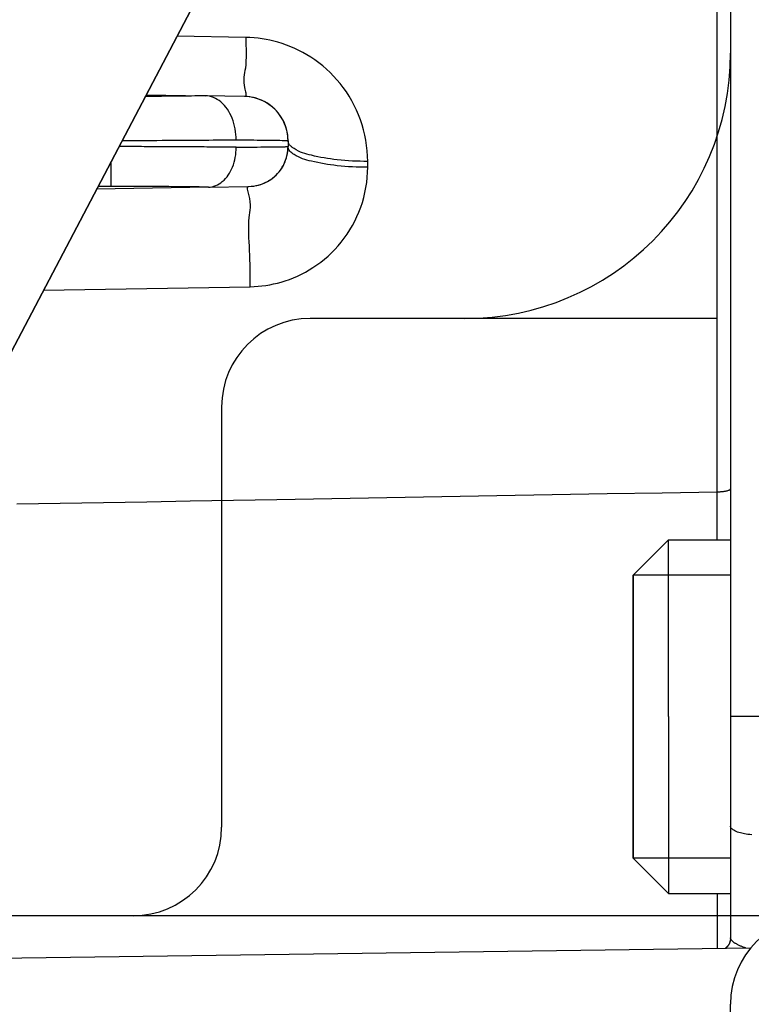
# Model space of a CAD drawing. Units: millimetres. Extents: x -735 to 735, y -520 to 520.
# Drawn here: x 28 to 44, y 36 to 59 of the extents above; entities that cross this region are included whole.
import ezdxf

# ---------------------------------------------------------------- set-up
doc = ezdxf.new("R2010")
doc.units = ezdxf.units.MM
doc.header["$LTSCALE"] = 50
doc.layers.get('0').update_dxf_attribs({"linetype": 'CONTINUOUS'})
doc.layers.add('L', color=7, linetype='CONTINUOUS')

# ---------------------------------------------------------------- blocks, each defined once
blk = doc.blocks.new('B-3')
at = {"layer": 'L', "color": 2, "linetype": 'CONTINUOUS'}
for p, q in [((43.699618, 51.999805), (34.49921, 51.999805)), ((32.49921, 49.99981), (32.499195, 40.499825)), ((50.999315, 38.499825), (23.825084, 38.499825))]:
    blk.add_line(p, q, dxfattribs=at)
for centre, radius, start, end in [((37.998065, 57.999805), 6, 270, 359.999809), ((34.49921, 49.999805), 2, 90, 179.999857), ((30.49919, 40.499825), 2, 270.000143, 0)]:
    blk.add_arc(centre, radius, start, end, dxfattribs=at)
blk = doc.blocks.new('B-13')
at = {"layer": 'L', "color": 2, "linetype": 'CONTINUOUS'}
blk.add_line((24.082305, 44.279865), (40.585685, 75.699855), dxfattribs=at)
blk = doc.blocks.new('B-17')
at = {"color": 9, "linetype": 'CONTINUOUS'}
for p, q in [((44.699618, 42.999828), (43.999618, 42.999828)), ((44.001757, 40.509366), (43.999618, 40.526264)), ((44.007788, 40.493699), (44.001757, 40.509366)), ((44.017135, 40.479198), (44.007788, 40.493699)), ((44.02922, 40.4658), (44.017135, 40.479198)), ((44.043466, 40.45344), (44.02922, 40.4658)), ((44.059296, 40.442056), (44.043466, 40.45344)), ((44.076134, 40.431583), (44.059296, 40.442056)), ((44.093403, 40.421957), (44.076134, 40.431583)), ((44.126113, 40.405748), (44.093403, 40.421957)), ((44.158403, 40.392072), (44.126113, 40.405748)), ((44.190386, 40.380615), (44.158403, 40.392072)), ((44.222173, 40.371061), (44.190386, 40.380615)), ((44.253878, 40.363097), (44.222173, 40.371061)), ((44.285613, 40.356408), (44.253878, 40.363097)), ((44.317489, 40.350681), (44.285613, 40.356408)), ((44.349621, 40.345599), (44.317489, 40.350681)), ((44.392333, 40.339509), (44.349621, 40.345599)), ((44.435565, 40.334048), (44.392333, 40.339509)), ((44.479207, 40.329273), (44.435565, 40.334048))]:
    blk.add_line(p, q, dxfattribs=at)
blk = doc.blocks.new('B-20')
at = {"color": 9, "linetype": 'CONTINUOUS'}
for p, q in [((30.864504, 57.019202), (30.773237, 57.018749)), ((30.955771, 57.019709), (30.864504, 57.019202)), ((31.047038, 57.020273), (30.955771, 57.019709)), ((31.138304, 57.020897), (31.047038, 57.020273)), ((31.22957, 57.021583), (31.138304, 57.020897)), ((31.320835, 57.022332), (31.22957, 57.021583)), ((31.4121, 57.023148), (31.320835, 57.022332)), ((31.503365, 57.024033), (31.4121, 57.023148)), ((31.581653, 57.024848), (31.503365, 57.024033)), ((31.659941, 57.025721), (31.581653, 57.024848)), ((31.738228, 57.026657), (31.659941, 57.025721)), ((31.816514, 57.027662), (31.738228, 57.026657)), ((31.894799, 57.028739), (31.816514, 57.027662)), ((31.973083, 57.029896), (31.894799, 57.028739)), ((32.051366, 57.031137), (31.973083, 57.029896)), ((32.129647, 57.032468), (32.051366, 57.031137)), ((32.17659, 57.029207), (32.129647, 57.032468)), ((32.223213, 57.021287), (32.17659, 57.029207)), ((32.269217, 57.009037), (32.223213, 57.021287)), ((32.314302, 56.992787), (32.269217, 57.009037)), ((32.35817, 56.97287), (32.314302, 56.992787)), ((32.400522, 56.949614), (32.35817, 56.97287)), ((32.441058, 56.923351), (32.400522, 56.949614)), ((32.47948, 56.894411), (32.441058, 56.923351)), ((32.521975, 56.857055), (32.47948, 56.894411)), ((32.561201, 56.816708), (32.521975, 56.857055)), ((32.597279, 56.773676), (32.561201, 56.816708)), ((32.630331, 56.728265), (32.597279, 56.773676)), ((32.660477, 56.680779), (32.630331, 56.728265)), ((32.68784, 56.631524), (32.660477, 56.680779)), ((32.712539, 56.580806), (32.68784, 56.631524)), ((32.734697, 56.528931), (32.712539, 56.580806)), ((32.756865, 56.469083), (32.734697, 56.528931)), ((32.77596, 56.408296), (32.756865, 56.469083)), ((32.792019, 56.346723), (32.77596, 56.408296)), ((32.805077, 56.284518), (32.792019, 56.346723)), ((32.815171, 56.221836), (32.805077, 56.284518)), ((32.822337, 56.158831), (32.815171, 56.221836)), ((32.826609, 56.095657), (32.822337, 56.158831)), ((32.828026, 56.032468), (32.826609, 56.095657)), ((30.210986, 55.88418), (30.17727, 55.884202)), ((30.244702, 55.884154), (30.210986, 55.88418)), ((30.278418, 55.884124), (30.244702, 55.884154)), ((30.345795, 56.017325), (30.247358, 56.01723)), ((30.312134, 55.88409), (30.278418, 55.884124)), ((30.34585, 55.884052), (30.312134, 55.88409)), ((30.444232, 56.017453), (30.345795, 56.017325)), ((30.379566, 55.884011), (30.34585, 55.884052)), ((30.413282, 55.883965), (30.379566, 55.884011)), ((30.446998, 55.883916), (30.413282, 55.883965)), ((30.54267, 56.017613), (30.444232, 56.017453)), ((30.507519, 55.883817), (30.446998, 55.883916)), ((30.56804, 55.883706), (30.507519, 55.883817)), ((30.641107, 56.017806), (30.54267, 56.017613)), ((30.62856, 55.883582), (30.56804, 55.883706)), ((30.689081, 55.883446), (30.62856, 55.883582)), ((30.739544, 56.018033), (30.641107, 56.017806)), ((30.749602, 55.883296), (30.689081, 55.883446)), ((30.837981, 56.018293), (30.739544, 56.018033)), ((30.810122, 55.883133), (30.749602, 55.883296)), ((30.870643, 55.882957), (30.810122, 55.883133)), ((30.936418, 56.018587), (30.837981, 56.018293)), ((30.931163, 55.882767), (30.870643, 55.882957)), ((30.993876, 55.882557), (30.931163, 55.882767)), ((31.034855, 56.018915), (30.936418, 56.018587)), ((31.056589, 55.882332), (30.993876, 55.882557)), ((31.155445, 56.019364), (31.034855, 56.018915)), ((31.119302, 55.882092), (31.056589, 55.882332)), ((31.182015, 55.881837), (31.119302, 55.882092)), ((31.276035, 56.019867), (31.155445, 56.019364)), ((31.244728, 55.881567), (31.182015, 55.881837)), ((31.307441, 55.881281), (31.244728, 55.881567)), ((31.396625, 56.020427), (31.276035, 56.019867)), ((31.370153, 55.88098), (31.307441, 55.881281)), ((31.432866, 55.880662), (31.370153, 55.88098)), ((31.517214, 56.021045), (31.396625, 56.020427)), ((31.495052, 55.880332), (31.432866, 55.880662)), ((31.557238, 55.879984), (31.495052, 55.880332)), ((31.637803, 56.021724), (31.517214, 56.021045)), ((31.619424, 55.87962), (31.557238, 55.879984)), ((31.68161, 55.879239), (31.619424, 55.87962)), ((31.758391, 56.022465), (31.637803, 56.021724)), ((31.743796, 55.87884), (31.68161, 55.879239)), ((31.805982, 55.878424), (31.743796, 55.87884)), ((31.878979, 56.023272), (31.758391, 56.022465)), ((31.868167, 55.877988), (31.805982, 55.878424)), ((31.930353, 55.877534), (31.868167, 55.877988)), ((31.999567, 56.024146), (31.878979, 56.023272)), ((31.989282, 55.877086), (31.930353, 55.877534)), ((32.048211, 55.87662), (31.989282, 55.877086)), ((32.103128, 56.024953), (31.999567, 56.024146)), ((32.107139, 55.876136), (32.048211, 55.87662)), ((32.206688, 56.025816), (32.103128, 56.024953)), ((32.166068, 55.875632), (32.107139, 55.876136)), ((32.224997, 55.875108), (32.166068, 55.875632)), ((32.310248, 56.026741), (32.206688, 56.025816)), ((32.283925, 55.874564), (32.224997, 55.875108)), ((32.342853, 55.873998), (32.283925, 55.874564)), ((32.413807, 56.027733), (32.310248, 56.026741)), ((32.401781, 55.873411), (32.342853, 55.873998)), ((32.455064, 55.872861), (32.401781, 55.873411)), ((32.517366, 56.028796), (32.413807, 56.027733)), ((32.508347, 55.872291), (32.455064, 55.872861)), ((32.56163, 55.8717), (32.508347, 55.872291)), ((32.620923, 56.029937), (32.517366, 56.028796)), ((32.614913, 55.871088), (32.56163, 55.8717)), ((32.668196, 55.870454), (32.614913, 55.871088)), ((32.72448, 56.031159), (32.620923, 56.029937)), ((32.721478, 55.869796), (32.668196, 55.870454)), ((32.77476, 55.869114), (32.721478, 55.869796)), ((32.828035, 56.032468), (32.72448, 56.031159)), ((32.828041, 55.868407), (32.77476, 55.869114)), ((32.826767, 55.81154), (32.828032, 55.868407)), ((32.828032, 55.868407), (32.907504, 55.869481)), ((32.907504, 55.869481), (32.986966, 55.870556)), ((32.986966, 55.870556), (33.066429, 55.87163)), ((33.066429, 55.87163), (33.145891, 55.872705)), ((33.145891, 55.872705), (33.225354, 55.87378)), ((33.225354, 55.87378), (33.304816, 55.874855)), ((33.304816, 55.874855), (33.384279, 55.87593)), ((33.384279, 55.87593), (33.463741, 55.877005)), ((33.463741, 55.877005), (33.51369, 55.877681)), ((33.51369, 55.877681), (33.563639, 55.878357)), ((33.563639, 55.878357), (33.613587, 55.879032)), ((33.613587, 55.879032), (33.663536, 55.879708)), ((33.663536, 55.879708), (33.713485, 55.880384)), ((33.713485, 55.880384), (33.763433, 55.88106)), ((33.763433, 55.88106), (33.813382, 55.881735)), ((33.813382, 55.881735), (33.863331, 55.882411)), ((33.863331, 55.882411), (33.880366, 55.882642)), ((33.880366, 55.882642), (33.897402, 55.882872)), ((33.897402, 55.882872), (33.914438, 55.883103)), ((33.914438, 55.883103), (33.931474, 55.883333)), ((33.931474, 55.883333), (33.94851, 55.883564)), ((33.94851, 55.883564), (33.965546, 55.883794)), ((33.965546, 55.883794), (33.982582, 55.884025)), ((33.982582, 55.884025), (33.999618, 55.884255)), ((32.795753, 55.585577), (32.807471, 55.641563)), ((32.807471, 55.641563), (32.816522, 55.697979)), ((32.816522, 55.697979), (32.822943, 55.754684)), ((32.822943, 55.754684), (32.826767, 55.81154)), ((29.999618, 54.984392), (29.999618, 55.545899)), ((32.724305, 55.374898), (32.744244, 55.421591)), ((32.744244, 55.421591), (32.764175, 55.475452)), ((32.764175, 55.475452), (32.781333, 55.53016)), ((32.781333, 55.53016), (32.795753, 55.585577)), ((32.588026, 55.162586), (32.620518, 55.201312)), ((32.620518, 55.201312), (32.650284, 55.242181)), ((32.650284, 55.242181), (32.677432, 55.284918)), ((32.677432, 55.284918), (32.70207, 55.329248)), ((32.70207, 55.329248), (32.724305, 55.374898)), ((29.999618, 54.984392), (29.704686, 54.984392)), ((30.043141, 54.984387), (29.999618, 54.984392)), ((30.086663, 54.984371), (30.043141, 54.984387)), ((30.130185, 54.984345), (30.086663, 54.984371)), ((30.173707, 54.984307), (30.130185, 54.984345)), ((30.217229, 54.984259), (30.173707, 54.984307)), ((30.260751, 54.9842), (30.217229, 54.984259)), ((30.304273, 54.98413), (30.260751, 54.9842)), ((30.347795, 54.98405), (30.304273, 54.98413)), ((30.394908, 54.983951), (30.347795, 54.98405)), ((30.442021, 54.983839), (30.394908, 54.983951)), ((30.489134, 54.983714), (30.442021, 54.983839)), ((30.536246, 54.983576), (30.489134, 54.983714)), ((30.583359, 54.983424), (30.536246, 54.983576)), ((30.630472, 54.98326), (30.583359, 54.983424)), ((30.677584, 54.983082), (30.630472, 54.98326)), ((30.724697, 54.982891), (30.677584, 54.983082)), ((30.773516, 54.982679), (30.724697, 54.982891)), ((30.822335, 54.982452), (30.773516, 54.982679)), ((30.871155, 54.98221), (30.822335, 54.982452)), ((30.919974, 54.981953), (30.871155, 54.98221)), ((30.968793, 54.98168), (30.919974, 54.981953)), ((31.017612, 54.981392), (30.968793, 54.98168)), ((31.066431, 54.981087), (31.017612, 54.981392)), ((31.115249, 54.980767), (31.066431, 54.981087)), ((31.163637, 54.980433), (31.115249, 54.980767)), ((31.212025, 54.980083), (31.163637, 54.980433)), ((31.260413, 54.979715), (31.212025, 54.980083)), ((31.3088, 54.979331), (31.260413, 54.979715)), ((31.357187, 54.978928), (31.3088, 54.979331)), ((31.405575, 54.978507), (31.357187, 54.978928)), ((31.453962, 54.978068), (31.405575, 54.978507)), ((31.502348, 54.97761), (31.453962, 54.978068)), ((31.548148, 54.977158), (31.502348, 54.97761)), ((31.593948, 54.976688), (31.548148, 54.977158)), ((31.639748, 54.976199), (31.593948, 54.976688)), ((31.685547, 54.975691), (31.639748, 54.976199)), ((31.731347, 54.975162), (31.685547, 54.975691)), ((31.777146, 54.974613), (31.731347, 54.975162)), ((31.822944, 54.974043), (31.777146, 54.974613)), ((31.868743, 54.97345), (31.822944, 54.974043)), ((31.910087, 54.972896), (31.868743, 54.97345)), ((31.951431, 54.972322), (31.910087, 54.972896)), ((31.992775, 54.971727), (31.951431, 54.972322)), ((32.034119, 54.971111), (31.992775, 54.971727)), ((32.075462, 54.970471), (32.034119, 54.971111)), ((32.199489, 54.968408), (32.241749, 54.971343)), ((32.241749, 54.971343), (32.283721, 54.978471)), ((32.283721, 54.978471), (32.325135, 54.989496)), ((32.325135, 54.989496), (32.365723, 55.004121)), ((32.365723, 55.004121), (32.405216, 55.022046)), ((32.405216, 55.022046), (32.443345, 55.042976)), ((32.443345, 55.042976), (32.479843, 55.066614)), ((32.479843, 55.066614), (32.514439, 55.09266)), ((32.514439, 55.09266), (32.552703, 55.126277)), ((32.552703, 55.126277), (32.588026, 55.162586)), ((32.116805, 54.969808), (32.075462, 54.970471)), ((32.158147, 54.96912), (32.116805, 54.969808)), ((32.199489, 54.968406), (32.158147, 54.96912))]:
    blk.add_line(p, q, dxfattribs=at)
blk = doc.blocks.new('B-21')
at = {"color": 2, "linetype": 'CONTINUOUS'}
for p, q in [((43.999618, 73.999828), (43.999618, 42.999828)), ((30.792698, 57.055805), (32.129647, 57.032468)), ((33.017071, 57.016978), (32.129647, 57.032468)), ((33.999618, 56.01713), (33.999618, 55.884255)), ((33.999618, 56.01713), (33.999618, 55.884255)), ((32.199489, 54.968406), (33.115326, 54.984392)), ((32.199489, 54.968406), (29.673127, 54.924309)), ((43.999618, 42.999828), (43.999618, 40.526264)), ((43.999618, 40.526264), (43.999618, 37.998765)), ((43.952472, 37.837277), (43.944002, 37.824707)), ((43.950996, 37.835025), (43.948794, 37.831694)), ((43.953153, 37.838386), (43.950996, 37.835025)), ((43.960292, 37.850275), (43.952472, 37.837277)), ((43.955316, 37.841857), (43.953153, 37.838386)), ((43.957431, 37.845358), (43.955316, 37.841857)), ((43.959499, 37.848887), (43.957431, 37.845358)), ((43.961518, 37.852444), (43.959499, 37.848887)), ((43.968308, 37.865424), (43.960292, 37.850275)), ((43.963489, 37.856028), (43.961518, 37.852444)), ((43.965411, 37.859639), (43.963489, 37.856028)), ((43.967283, 37.863276), (43.965411, 37.859639)), ((43.969105, 37.866937), (43.967283, 37.863276)), ((43.975448, 37.88102), (43.968308, 37.865424)), ((43.970922, 37.870719), (43.969105, 37.866937)), ((43.972687, 37.874526), (43.970922, 37.870719)), ((43.974397, 37.878357), (43.972687, 37.874526)), ((43.976055, 37.882211), (43.974397, 37.878357)), ((43.981697, 37.897001), (43.975448, 37.88102)), ((43.977658, 37.886089), (43.976055, 37.882211)), ((43.979206, 37.889988), (43.977658, 37.886089)), ((43.9807, 37.893909), (43.979206, 37.889988)), ((43.982139, 37.89785), (43.9807, 37.893909)), ((43.987039, 37.913302), (43.981697, 37.897001)), ((43.98356, 37.901918), (43.982139, 37.89785)), ((43.984921, 37.906007), (43.98356, 37.901918)), ((43.986224, 37.910114), (43.984921, 37.906007)), ((43.987468, 37.91424), (43.986224, 37.910114)), ((43.99146, 37.929859), (43.987039, 37.913302)), ((43.988653, 37.918384), (43.987468, 37.91424)), ((43.989778, 37.922544), (43.988653, 37.918384)), ((43.990843, 37.926719), (43.989778, 37.922544)), ((43.991847, 37.93091), (43.990843, 37.926719)), ((43.994943, 37.946607), (43.99146, 37.929859)), ((43.992818, 37.935233), (43.991847, 37.93091)), ((43.993724, 37.939571), (43.992818, 37.935233)), ((43.994566, 37.943921), (43.993724, 37.939571)), ((43.995344, 37.948284), (43.994566, 37.943921)), ((43.997473, 37.963484), (43.994943, 37.946607)), ((43.996058, 37.952657), (43.995344, 37.948284)), ((43.996706, 37.95704), (43.996058, 37.952657)), ((43.99729, 37.961433), (43.996706, 37.95704)), ((43.997809, 37.965834), (43.99729, 37.961433)), ((43.999035, 37.980423), (43.997473, 37.963484)), ((43.998005, 37.967654), (43.997809, 37.965834)), ((43.998189, 37.969475), (43.998005, 37.967654)), ((43.998362, 37.971297), (43.998189, 37.969475)), ((43.998524, 37.97312), (43.998362, 37.971297)), ((43.998675, 37.974944), (43.998524, 37.97312)), ((43.998815, 37.976769), (43.998675, 37.974944)), ((43.998943, 37.978595), (43.998815, 37.976769)), ((43.999061, 37.980422), (43.998943, 37.978595)), ((43.999618, 37.998765), (43.999057, 37.980422)), ((-20.226197, 36.88718), (44.45902, 37.773251)), ((43.892794, 37.769189), (43.88096, 37.759734)), ((43.888448, 37.765649), (43.887983, 37.765273)), ((43.888912, 37.766026), (43.888448, 37.765649)), ((43.889375, 37.766403), (43.888912, 37.766026)), ((43.889838, 37.766782), (43.889375, 37.766403)), ((43.8903, 37.767161), (43.889838, 37.766782)), ((43.890761, 37.767542), (43.8903, 37.767161)), ((43.891221, 37.767923), (43.890761, 37.767542)), ((43.891681, 37.768305), (43.891221, 37.767923)), ((43.89459, 37.77076), (43.891681, 37.768305)), ((43.904132, 37.779228), (43.892794, 37.769189)), ((43.897467, 37.773252), (43.89459, 37.77076)), ((43.900312, 37.77578), (43.897467, 37.773252)), ((43.903125, 37.778344), (43.900312, 37.77578)), ((43.905905, 37.780944), (43.903125, 37.778344)), ((43.914947, 37.789826), (43.904132, 37.779228)), ((43.908652, 37.783579), (43.905905, 37.780944)), ((43.911366, 37.786248), (43.908652, 37.783579)), ((43.914045, 37.788951), (43.911366, 37.786248)), ((43.916754, 37.791757), (43.914045, 37.788951)), ((43.925214, 37.800955), (43.914947, 37.789826)), ((43.919428, 37.794598), (43.916754, 37.791757)), ((43.922064, 37.797473), (43.919428, 37.794598)), ((43.924662, 37.800382), (43.922064, 37.797473)), ((43.927222, 37.803325), (43.924662, 37.800382)), ((43.934908, 37.812591), (43.925214, 37.800955)), ((43.929744, 37.8063), (43.927222, 37.803325)), ((43.932228, 37.809309), (43.929744, 37.8063)), ((43.934671, 37.812349), (43.932228, 37.809309)), ((43.937132, 37.815494), (43.934671, 37.812349)), ((43.944002, 37.824707), (43.934908, 37.812591)), ((43.93955, 37.818671), (43.937132, 37.815494)), ((43.941926, 37.821881), (43.93955, 37.818671)), ((43.944259, 37.825121), (43.941926, 37.821881)), ((43.946548, 37.828393), (43.944259, 37.825121)), ((43.948794, 37.831694), (43.946548, 37.828393)), ((43.999618, 36.128629), (43.999618, 36.500456))]:
    blk.add_line(p, q, dxfattribs=at)
for centre, radius, start, end in [((32.999618, 56.01713), 1, 61.199219, 89), ((32.999429, 56.017134), 1, 359.99981, 88.98912), ((32.999618, 56.01713), 1, 58.721674, 61.199219), ((32.999618, 56.01713), 1, 32.772162, 58.721674), ((32.999618, 56.01713), 1, 26.568385, 32.772162), ((32.999618, 56.01713), 1, 0, 26.568385), ((33.099618, 55.884255), 0.9, 271, 0), ((33.099618, 55.884255), 0.9, 333.436009, 0), ((33.099618, 55.884255), 0.9, 327.25287, 333.436009), ((33.099618, 55.884255), 0.9, 301.304104, 327.25287), ((33.099618, 55.884255), 0.9, 271, 298.759678), ((33.099618, 55.884255), 0.9, 298.759678, 301.304104), ((45.999618, 36.499828), 2, 90, 180)]:
    blk.add_arc(centre, radius, start, end, dxfattribs=at)
blk = doc.blocks.new('B-24')
at = {"color": 9, "linetype": 'CONTINUOUS'}
for p, q in [((43.699618, 48.076068), (42.455191, 48.054311)), ((30.8074, 47.850654), (29.828465, 47.833537)), ((31.786334, 47.867772), (30.8074, 47.850654)), ((32.765269, 47.884889), (31.786334, 47.867772)), ((33.744203, 47.902005), (32.765269, 47.884889)), ((34.98863, 47.923764), (33.744203, 47.902005)), ((36.233057, 47.945523), (34.98863, 47.923764)), ((37.477484, 47.967281), (36.233057, 47.945523)), ((38.721911, 47.989039), (37.477484, 47.967281)), ((39.966338, 48.010797), (38.721911, 47.989039)), ((41.210765, 48.032554), (39.966338, 48.010797)), ((42.455191, 48.054311), (41.210765, 48.032554)), ((28.849531, 47.816419), (27.870597, 47.799302)), ((29.828465, 47.833537), (28.849531, 47.816419)), ((43.999665, 37.99667), (43.999622, 37.998765)), ((43.999791, 37.994585), (43.999665, 37.99667)), ((43.999998, 37.992509), (43.999791, 37.994585)), ((44.000283, 37.990443), (43.999998, 37.992509)), ((44.000642, 37.988388), (44.000283, 37.990443)), ((44.001074, 37.986345), (44.000642, 37.988388)), ((44.001577, 37.984312), (44.001074, 37.986345)), ((44.002146, 37.982292), (44.001577, 37.984312)), ((44.00373, 37.977601), (44.002146, 37.982292)), ((44.005636, 37.972984), (44.00373, 37.977601)), ((44.007828, 37.968447), (44.005636, 37.972984)), ((44.010273, 37.963994), (44.007828, 37.968447)), ((44.012936, 37.959633), (44.010273, 37.963994)), ((44.015783, 37.955368), (44.012936, 37.959633)), ((44.018778, 37.951204), (44.015783, 37.955368)), ((44.021889, 37.947149), (44.018778, 37.951204)), ((44.028811, 37.938855), (44.021889, 37.947149)), ((44.036067, 37.931029), (44.028811, 37.938855)), ((44.043625, 37.923622), (44.036067, 37.931029)), ((44.051451, 37.916586), (44.043625, 37.923622)), ((44.059514, 37.909872), (44.051451, 37.916586)), ((44.06778, 37.903433), (44.059514, 37.909872)), ((44.076216, 37.897219), (44.06778, 37.903433)), ((44.084788, 37.891183), (44.076216, 37.897219)), ((44.096146, 37.883504), (44.084788, 37.891183)), ((44.10767, 37.876039), (44.096146, 37.883504)), ((44.119347, 37.868786), (44.10767, 37.876039)), ((44.131166, 37.86174), (44.119347, 37.868786)), ((44.143115, 37.854895), (44.131166, 37.86174)), ((44.155182, 37.848248), (44.143115, 37.854895)), ((44.167355, 37.841793), (44.155182, 37.848248)), ((44.179623, 37.835527), (44.167355, 37.841793)), ((44.193942, 37.828497), (44.179623, 37.835527)), ((44.208367, 37.821708), (44.193942, 37.828497)), ((44.222894, 37.815154), (44.208367, 37.821708)), ((44.237517, 37.808831), (44.222894, 37.815154)), ((44.252233, 37.802731), (44.237517, 37.808831)), ((44.267037, 37.79685), (44.252233, 37.802731)), ((44.281924, 37.791183), (44.267037, 37.79685)), ((44.29689, 37.785722), (44.281924, 37.791183)), ((44.302779, 37.783636), (44.29689, 37.785722)), ((44.308679, 37.781582), (44.302779, 37.783636)), ((44.31459, 37.779559), (44.308679, 37.781582)), ((44.320512, 37.777567), (44.31459, 37.779559)), ((44.326445, 37.775607), (44.320512, 37.777567)), ((44.332389, 37.773678), (44.326445, 37.775607)), ((44.338343, 37.771782), (44.332389, 37.773678)), ((44.344307, 37.769918), (44.338343, 37.771782))]:
    blk.add_line(p, q, dxfattribs=at)
blk = doc.blocks.new('B-25')
at = {"color": 9, "linetype": 'CONTINUOUS'}
for p, q in [((43.699618, 48.076068), (43.699618, 69.999828)), ((33.048485, 58.35083), (31.487225, 58.378082)), ((33.048485, 58.35083), (33.047869, 58.263355)), ((33.139563, 58.347744), (33.048485, 58.35083)), ((33.230581, 58.341676), (33.139563, 58.347744)), ((33.321429, 58.332639), (33.230581, 58.341676)), ((33.411995, 58.320647), (33.321429, 58.332639)), ((33.502165, 58.305713), (33.411995, 58.320647)), ((33.047869, 58.263355), (33.048674, 58.174321)), ((33.048674, 58.174321), (33.050031, 58.084662)), ((33.591829, 58.28785), (33.502165, 58.305713)), ((33.680875, 58.267072), (33.591829, 58.28785)), ((33.76919, 58.243393), (33.680875, 58.267072)), ((33.867134, 58.213442), (33.76919, 58.243393)), ((33.9639, 58.17992), (33.867134, 58.213442)), ((34.059367, 58.142883), (33.9639, 58.17992)), ((34.153414, 58.102387), (34.059367, 58.142883)), ((34.245919, 58.058486), (34.153414, 58.102387)), ((33.050935, 57.90722), (33.048744, 57.821308)), ((33.050031, 58.084662), (33.051074, 57.995316)), ((33.051074, 57.995316), (33.050935, 57.90722)), ((34.336763, 58.011234), (34.245919, 58.058486)), ((34.425823, 57.960687), (34.336763, 58.011234)), ((34.51298, 57.906899), (34.425823, 57.960687)), ((34.605854, 57.844526), (34.51298, 57.906899)), ((33.03474, 57.659788), (33.026275, 57.608282)), ((33.043636, 57.738519), (33.03474, 57.659788)), ((33.048744, 57.821308), (33.043636, 57.738519)), ((34.696176, 57.778474), (34.605854, 57.844526)), ((34.783807, 57.708864), (34.696176, 57.778474)), ((34.868612, 57.635818), (34.783807, 57.708864)), ((33.001766, 57.452634), (32.998571, 57.395292)), ((33.008384, 57.506229), (33.001766, 57.452634)), ((33.017022, 57.557604), (33.008384, 57.506229)), ((33.026275, 57.608282), (33.017022, 57.557604)), ((34.950451, 57.559456), (34.868612, 57.635818)), ((35.029189, 57.479899), (34.950451, 57.559456)), ((35.104687, 57.397269), (35.029189, 57.479899)), ((32.998571, 57.395292), (33.000205, 57.33268)), ((33.000205, 57.33268), (33.00807, 57.263273)), ((33.00807, 57.263273), (33.023571, 57.185547)), ((35.176808, 57.311686), (35.104687, 57.397269)), ((35.249039, 57.218408), (35.176808, 57.311686)), ((35.317262, 57.122158), (35.249039, 57.218408)), ((33.034262, 57.020735), (33.017071, 57.016978)), ((33.023571, 57.185547), (33.030985, 57.15583)), ((33.030985, 57.15583), (33.038378, 57.126107)), ((33.044444, 57.031915), (33.034262, 57.020735)), ((33.038378, 57.126107), (33.044585, 57.097615)), ((33.048782, 57.049281), (33.044444, 57.031915)), ((33.044585, 57.097615), (33.048441, 57.071594)), ((33.048441, 57.071594), (33.048782, 57.049281)), ((35.381375, 57.023109), (35.317262, 57.122158)), ((35.441275, 56.921435), (35.381375, 57.023109)), ((35.496859, 56.817311), (35.441275, 56.921435)), ((35.548025, 56.71091), (35.496859, 56.817311)), ((35.59467, 56.602406), (35.548025, 56.71091)), ((35.636692, 56.491974), (35.59467, 56.602406)), ((35.674549, 56.378018), (35.636692, 56.491974)), ((35.707489, 56.262509), (35.674549, 56.378018)), ((35.735472, 56.145704), (35.707489, 56.262509)), ((35.758458, 56.027862), (35.735472, 56.145704)), ((32.907498, 56.031428), (32.828035, 56.032468)), ((32.986962, 56.030388), (32.907498, 56.031428)), ((33.066425, 56.029348), (32.986962, 56.030388)), ((33.145888, 56.028308), (33.066425, 56.029348)), ((33.225351, 56.027268), (33.145888, 56.028308)), ((33.304814, 56.026227), (33.225351, 56.027268)), ((33.384277, 56.025187), (33.304814, 56.026227)), ((33.463741, 56.024147), (33.384277, 56.025187)), ((33.513689, 56.023493), (33.463741, 56.024147)), ((33.563638, 56.022839), (33.513689, 56.023493)), ((33.613587, 56.022185), (33.563638, 56.022839)), ((33.663535, 56.021531), (33.613587, 56.022185)), ((33.713484, 56.020877), (33.663535, 56.021531)), ((33.763433, 56.020223), (33.713484, 56.020877)), ((33.813381, 56.019569), (33.763433, 56.020223)), ((33.86333, 56.018915), (33.813381, 56.019569)), ((33.880366, 56.018692), (33.86333, 56.018915)), ((33.897402, 56.018469), (33.880366, 56.018692)), ((33.914438, 56.018246), (33.897402, 56.018469)), ((33.931474, 56.018023), (33.914438, 56.018246)), ((33.94851, 56.0178), (33.931474, 56.018023)), ((33.965546, 56.017577), (33.94851, 56.0178)), ((33.982582, 56.017354), (33.965546, 56.017577)), ((33.999618, 56.01713), (33.982582, 56.017354)), ((34.000422, 56.003102), (33.999618, 56.01713)), ((34.002689, 55.856916), (33.999618, 55.884255)), ((34.002763, 55.989465), (34.000422, 56.003102)), ((34.006539, 55.976214), (34.002763, 55.989465)), ((34.011646, 55.963347), (34.006539, 55.976214)), ((34.017981, 55.950858), (34.011646, 55.963347)), ((34.025441, 55.938743), (34.017981, 55.950858)), ((34.033922, 55.926997), (34.025441, 55.938743)), ((34.043321, 55.915617), (34.033922, 55.926997)), ((34.053279, 55.90486), (34.043321, 55.915617)), ((34.063916, 55.894442), (34.053279, 55.90486)), ((34.075138, 55.88436), (34.063916, 55.894442)), ((34.086847, 55.87461), (34.075138, 55.88436)), ((34.098948, 55.865187), (34.086847, 55.87461)), ((34.111345, 55.856088), (34.098948, 55.865187)), ((35.776406, 55.909238), (35.758458, 56.027862)), ((35.789276, 55.790091), (35.776406, 55.909238)), ((34.011369, 55.831087), (34.002689, 55.856916)), ((34.024862, 55.806736), (34.011369, 55.831087)), ((34.042372, 55.78383), (34.024862, 55.806736)), ((34.063101, 55.762333), (34.042372, 55.78383)), ((34.086252, 55.742214), (34.063101, 55.762333)), ((34.111029, 55.723439), (34.086252, 55.742214)), ((34.136635, 55.705973), (34.111029, 55.723439)), ((34.123942, 55.847308), (34.111345, 55.856088)), ((34.136642, 55.838844), (34.123942, 55.847308)), ((34.184626, 55.676796), (34.136635, 55.705973)), ((34.184635, 55.809667), (34.136642, 55.838844)), ((34.232766, 55.651545), (34.184626, 55.676796)), ((34.232776, 55.784416), (34.184635, 55.809667)), ((34.281092, 55.629727), (34.232766, 55.651545)), ((34.281103, 55.762597), (34.232776, 55.784416)), ((34.329654, 55.743718), (34.281103, 55.762597)), ((34.378466, 55.727282), (34.329654, 55.743718)), ((34.427577, 55.712797), (34.378466, 55.727282)), ((34.477023, 55.699769), (34.427577, 55.712797)), ((34.526844, 55.687703), (34.477023, 55.699769)), ((34.598078, 55.671537), (34.526844, 55.687703)), ((34.67003, 55.656335), (34.598078, 55.671537)), ((34.742592, 55.642121), (34.67003, 55.656335)), ((34.815657, 55.62892), (34.742592, 55.642121)), ((35.797027, 55.670678), (35.789276, 55.790091)), ((35.799618, 55.551256), (35.797027, 55.670678)), ((34.329641, 55.610847), (34.281092, 55.629727)), ((34.378452, 55.594412), (34.329641, 55.610847)), ((34.427562, 55.579927), (34.378452, 55.594412)), ((34.477007, 55.566898), (34.427562, 55.579927)), ((34.526826, 55.554832), (34.477007, 55.566898)), ((34.598061, 55.538666), (34.526826, 55.554832)), ((34.670013, 55.523464), (34.598061, 55.538666)), ((34.742575, 55.50925), (34.670013, 55.523464)), ((34.81564, 55.496048), (34.742575, 55.50925)), ((34.889101, 55.483882), (34.81564, 55.496048)), ((34.889118, 55.616754), (34.815657, 55.62892)), ((34.962851, 55.472777), (34.889101, 55.483882)), ((34.962868, 55.605649), (34.889118, 55.616754)), ((35.036782, 55.462756), (34.962851, 55.472777)), ((35.0368, 55.595629), (34.962868, 55.605649)), ((35.110788, 55.453844), (35.036782, 55.462756)), ((35.110806, 55.586717), (35.0368, 55.595629)), ((35.196903, 55.444879), (35.110788, 55.453844)), ((35.196919, 55.577753), (35.110806, 55.586717)), ((35.282988, 55.43737), (35.196903, 55.444879)), ((35.283001, 55.570244), (35.196919, 55.577753)), ((35.369056, 55.431235), (35.282988, 55.43737)), ((35.369067, 55.564109), (35.283001, 55.570244)), ((35.455121, 55.426394), (35.369056, 55.431235)), ((35.455129, 55.559269), (35.369067, 55.564109)), ((35.541195, 55.422769), (35.455121, 55.426394)), ((35.541202, 55.555644), (35.455129, 55.559269)), ((35.627294, 55.420278), (35.541195, 55.422769)), ((35.627299, 55.553153), (35.541202, 55.555644)), ((35.713431, 55.418842), (35.627294, 55.420278)), ((35.713433, 55.551717), (35.627299, 55.553153)), ((35.799618, 55.418381), (35.713431, 55.418842)), ((35.799618, 55.551256), (35.713433, 55.551717)), ((35.797126, 55.303426), (35.799618, 55.418381)), ((35.799618, 55.418381), (35.799618, 55.551256)), ((35.789678, 55.188479), (35.797126, 55.303426)), ((33.085809, 54.966913), (33.096566, 54.979601)), ((33.096566, 54.979601), (33.115326, 54.984392)), ((35.760068, 54.959598), (35.777312, 55.073788)), ((35.777312, 55.073788), (35.789678, 55.188479)), ((33.081724, 54.947648), (33.085809, 54.966913)), ((33.082981, 54.92312), (33.081724, 54.947648)), ((33.088252, 54.894648), (33.082981, 54.92312)), ((33.096205, 54.863549), (33.088252, 54.894648)), ((33.105512, 54.831139), (33.096205, 54.863549)), ((33.114843, 54.798735), (33.105512, 54.831139)), ((33.134865, 54.714357), (33.114843, 54.798735)), ((35.711096, 54.733712), (35.737983, 54.846157)), ((35.737983, 54.846157), (35.760068, 54.959598)), ((33.14626, 54.638725), (33.134865, 54.714357)), ((33.150588, 54.570259), (33.14626, 54.638725)), ((33.149414, 54.507382), (33.150588, 54.570259)), ((35.643071, 54.512797), (35.679446, 54.62251)), ((35.679446, 54.62251), (35.711096, 54.733712)), ((33.120938, 54.280183), (33.128499, 54.336494)), ((33.128499, 54.336494), (33.136807, 54.392078)), ((33.136807, 54.392078), (33.1443, 54.448515)), ((33.1443, 54.448515), (33.149414, 54.507382)), ((35.557839, 54.301925), (35.602679, 54.406435)), ((35.602679, 54.406435), (35.643071, 54.512797)), ((33.110254, 54.01582), (33.110311, 54.107431)), ((33.110311, 54.107431), (33.113621, 54.195804)), ((33.113621, 54.195804), (33.120938, 54.280183)), ((35.397625, 54.00117), (35.455214, 54.099125)), ((35.455214, 54.099125), (35.508652, 54.199432)), ((35.508652, 54.199432), (35.557839, 54.301925)), ((33.112694, 53.921727), (33.110254, 54.01582)), ((33.116879, 53.82591), (33.112694, 53.921727)), ((35.270385, 53.812985), (35.335982, 53.905734)), ((35.335982, 53.905734), (35.397625, 54.00117)), ((33.122054, 53.729126), (33.116879, 53.82591)), ((33.127464, 53.632132), (33.122054, 53.729126)), ((35.058835, 53.560793), (35.131512, 53.640521)), ((35.131512, 53.640521), (35.200931, 53.72309)), ((35.200931, 53.72309), (35.270385, 53.812985)), ((33.132356, 53.535685), (33.127464, 53.632132)), ((33.136445, 53.431169), (33.132356, 53.535685)), ((33.139295, 53.327928), (33.136445, 53.431169)), ((34.904242, 53.410325), (34.983035, 53.484022)), ((34.983035, 53.484022), (35.058835, 53.560793)), ((33.141197, 53.225668), (33.139295, 53.327928)), ((33.142445, 53.124096), (33.141197, 53.225668)), ((34.561783, 53.148625), (34.651227, 53.208853)), ((34.651227, 53.208853), (34.738206, 53.272624)), ((34.738206, 53.272624), (34.822588, 53.33982)), ((34.822588, 53.33982), (34.904242, 53.410325)), ((33.14333, 53.022916), (33.142445, 53.124096)), ((33.144146, 52.921835), (33.14333, 53.022916)), ((34.214753, 52.959464), (34.304045, 53.001949)), ((34.304045, 53.001949), (34.391726, 53.047673)), ((34.391726, 53.047673), (34.477677, 53.096582)), ((34.477677, 53.096582), (34.561783, 53.148625)), ((33.145185, 52.820559), (33.144146, 52.921835)), ((33.14674, 52.718792), (33.145185, 52.820559)), ((33.41075, 52.736425), (33.498348, 52.748054)), ((33.498348, 52.748054), (33.585563, 52.762537)), ((33.585563, 52.762537), (33.672285, 52.77986)), ((33.672285, 52.77986), (33.758406, 52.800011)), ((33.758406, 52.800011), (33.843816, 52.822975)), ((33.843816, 52.822975), (33.938381, 52.851974)), ((33.938381, 52.851974), (34.031804, 52.884424)), ((34.031804, 52.884424), (34.123967, 52.920272)), ((34.123967, 52.920272), (34.214753, 52.959464)), ((28.471817, 52.637191), (33.14674, 52.718792)), ((33.14674, 52.718792), (33.234837, 52.721781)), ((33.234837, 52.721781), (33.322876, 52.727663)), ((33.322876, 52.727663), (33.41075, 52.736425)), ((43.718483, 48.076256), (43.699618, 48.076068)), ((43.699672, 47.941573), (43.699618, 48.076108)), ((43.737443, 48.076806), (43.718483, 48.076256)), ((43.756436, 48.077695), (43.737443, 48.076806)), ((43.775395, 48.078902), (43.756436, 48.077695)), ((43.794257, 48.080406), (43.775395, 48.078902)), ((43.812958, 48.082183), (43.794257, 48.080406)), ((43.831434, 48.084211), (43.812958, 48.082183)), ((43.849618, 48.08647), (43.831434, 48.084211)), ((43.863125, 48.088335), (43.849618, 48.08647)), ((43.876517, 48.090439), (43.863125, 48.088335)), ((43.889884, 48.092905), (43.876517, 48.090439)), ((43.903314, 48.095852), (43.889884, 48.092905)), ((43.916895, 48.099403), (43.903314, 48.095852)), ((43.930715, 48.103679), (43.916895, 48.099403)), ((43.944863, 48.108801), (43.930715, 48.103679)), ((43.959426, 48.114891), (43.944863, 48.108801)), ((43.966736, 48.118289), (43.959426, 48.114891)), ((43.973909, 48.122003), (43.966736, 48.118289)), ((43.980688, 48.126081), (43.973909, 48.122003)), ((43.986814, 48.130575), (43.980688, 48.126081)), ((43.992028, 48.135535), (43.986814, 48.130575)), ((43.996073, 48.141011), (43.992028, 48.135535)), ((43.998689, 48.147054), (43.996073, 48.141011)), ((43.999618, 48.153713), (43.998689, 48.147054)), ((43.699727, 47.807038), (43.699672, 47.941573)), ((43.699781, 47.672503), (43.699727, 47.807038)), ((43.699835, 47.537968), (43.699781, 47.672503)), ((43.69989, 47.403433), (43.699835, 47.537968)), ((43.699945, 47.268898), (43.69989, 47.403433)), ((43.7, 47.134363), (43.699945, 47.268898)), ((43.700055, 46.999828), (43.7, 47.134363)), ((43.703843, 38.878445), (43.703782, 38.999828)), ((43.703905, 38.757062), (43.703843, 38.878445)), ((43.70397, 38.63568), (43.703905, 38.757062)), ((43.704042, 38.514297), (43.70397, 38.63568)), ((43.704121, 38.392914), (43.704042, 38.514297)), ((43.704212, 38.271531), (43.704121, 38.392914)), ((43.704316, 38.150149), (43.704212, 38.271531)), ((43.704435, 38.028766), (43.704316, 38.150149)), ((43.70447, 37.995535), (43.704435, 38.028766)), ((43.704507, 37.962304), (43.70447, 37.995535)), ((43.704546, 37.929074), (43.704507, 37.962304)), ((43.704586, 37.895843), (43.704546, 37.929074)), ((43.704627, 37.862612), (43.704586, 37.895843)), ((43.704671, 37.829381), (43.704627, 37.862612)), ((43.704715, 37.79615), (43.704671, 37.829381)), ((43.704762, 37.76292), (43.704715, 37.79615))]:
    blk.add_line(p, q, dxfattribs=at)
blk = doc.blocks.new('B-6344')
at = {"layer": 'L', "color": 2, "linetype": 'CONTINUOUS'}
for p, q in [((40.406903, 75.359828), (24.08207, 44.279764)), ((41.799618, 46.199828), (42.599618, 46.999828)), ((42.599618, 46.999828), (43.999618, 46.999828)), ((42.599618, 42.999828), (42.599618, 46.999828)), ((41.799618, 46.199828), (41.799618, 46.138884)), ((43.999618, 46.199828), (41.799618, 46.199828)), ((41.799618, 42.999828), (41.799618, 46.199573)), ((41.799618, 46.138884), (41.799618, 45.958375)), ((41.799618, 45.958375), (41.799618, 45.665176)), ((41.799618, 45.665176), (41.799618, 45.262569)), ((41.799618, 45.262569), (41.799618, 44.779974)), ((41.799618, 44.779974), (41.799618, 44.229573)), ((41.799618, 44.229573), (41.799618, 43.632331)), ((41.799618, 43.632331), (41.799618, 42.999828)), ((41.799618, 42.367324), (41.799618, 42.999828)), ((41.799618, 42.999828), (41.799618, 39.800082)), ((42.599618, 42.999828), (42.599618, 38.999828)), ((41.799618, 41.770083), (41.799618, 42.367324)), ((41.799618, 41.219682), (41.799618, 41.770083)), ((41.799618, 40.737086), (41.799618, 41.219682)), ((41.799618, 40.33448), (41.799618, 40.737086)), ((41.799618, 40.04128), (41.799618, 40.33448)), ((41.799618, 39.860771), (41.799618, 40.04128)), ((41.799618, 39.799828), (41.799618, 39.860771)), ((43.999618, 39.799828), (41.799618, 39.799828)), ((41.799618, 39.799828), (42.599618, 38.999828)), ((42.599618, 38.999828), (43.999618, 38.999828))]:
    blk.add_line(p, q, dxfattribs=at)

msp = doc.modelspace()

# ---------------------------------------------------------------- block references
for name in ['B-21', 'B-17', 'B-20', 'B-25', 'B-24']:
    msp.add_blockref(name, (0, 0))
at = {"layer": 'L'}
for name in ['B-13', 'B-6344', 'B-3']:
    msp.add_blockref(name, (0, 0), dxfattribs=at)

doc.saveas('drawing.dxf')
